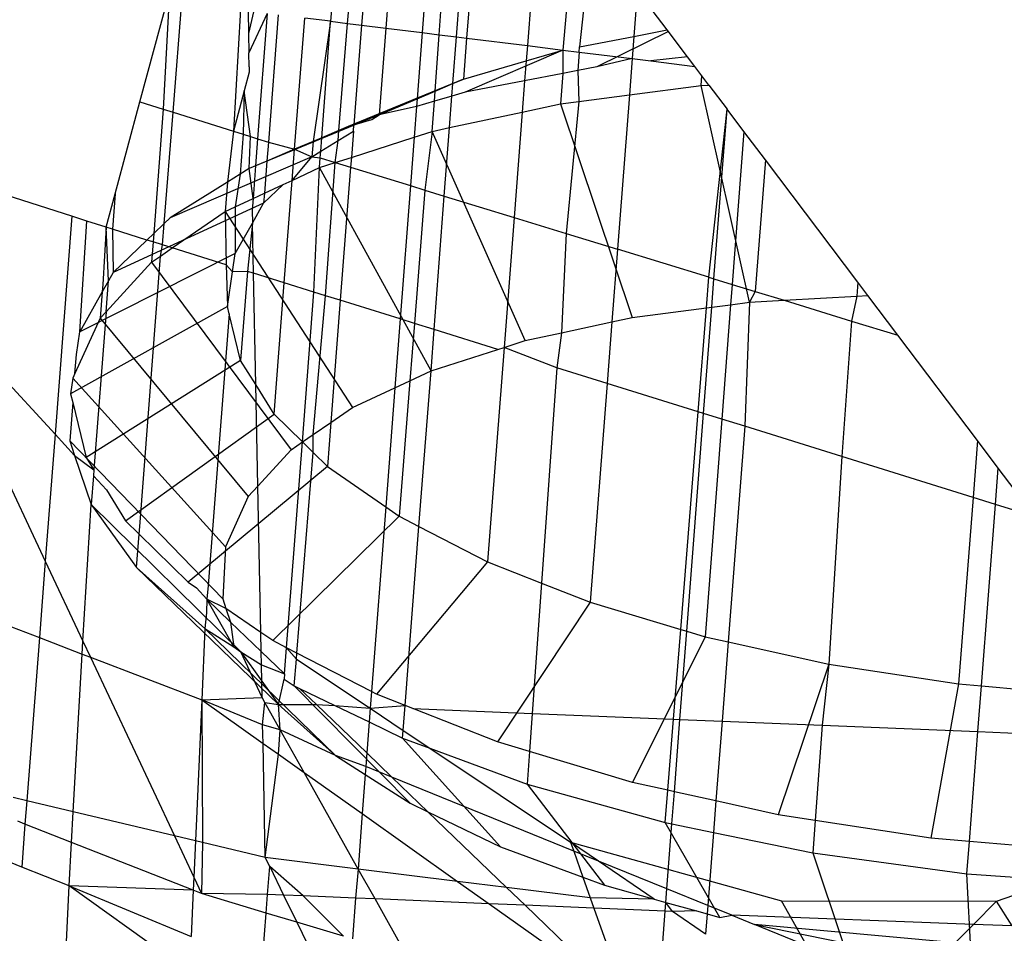
# Model space of a CAD drawing. Units: millimetres. Extents: x 29655 to 30493, y -91333 to -88108.
# Drawn here: x 30282 to 30283, y -91065 to -91064 of the extents above; entities that cross this region are included whole.
import ezdxf

# ---------------------------------------------------------------- set-up
doc = ezdxf.new("R2010")
doc.units = ezdxf.units.MM
doc.header["$LTSCALE"] = 2
doc.layers.add('Strefa Bezpieczna', color=9, linetype='Continuous')
doc.styles.get("Standard").update_dxf_attribs({"font": 'arial.ttf'})
doc.dimstyles.get("Standard").update_dxf_attribs({"dimtxt": 10, "dimasz": 8, "dimexe": 0.18, "dimexo": 0.0625, "dimgap": 10, "dimtad": 0, "dimdec": 0, "dimrnd": 0.5, "dimzin": 0, "dimdsep": 46, "dimtxsty": 'Standard', "dimcen": 0.09, "dimse1": 1, "dimse2": 1, "dimadec": 0, "dimazin": 0, "dimtfac": 1, "dimtdec": 4, "dimtofl": 0, "dimtmove": 0, "dimatfit": 3, "dimfxl": 1, "dimtolj": 1, "dimtzin": 0, "dimarcsym": 0})

# ---------------------------------------------------------------- blocks, each defined once
blk = doc.blocks.new('*D1808')
at = {"layer": 'Defpoints', "color": 0}
for p in [(30358.28395, -88224.1479), (29661.3507, -91332.8092), (30358.28395, -91332.8092)]:
    blk.add_point(p, dxfattribs=at)
at = {"layer": 'Strefa Bezpieczna', "color": 0, "lineweight": -2, "ltscale": 2}
for p, q in [((29661.3507, -88232.1479), (29661.3507, -89753.55855)), ((29661.3507, -91324.8092), (29661.3507, -89803.39855))]:
    blk.add_line(p, q, dxfattribs=at)
at = {"layer": 'Strefa Bezpieczna', "color": 0}
for points in [[(29662.68403, -88232.1479), (29660.01737, -88232.1479), (29661.3507, -88224.1479)], [(29660.01737, -91324.8092), (29662.68403, -91324.8092), (29661.3507, -91332.8092)]]:
    blk.add_solid(points, dxfattribs=at)
at = {"layer": 'Strefa Bezpieczna', "color": 0, "ltscale": 2, "insert": (29661.3507, -89778.47855), "char_height": 10, "attachment_point": 5, "rotation": 90}
blk.add_mtext('\\A1;3109', dxfattribs=at)

msp = doc.modelspace()

# ---------------------------------------------------------------- linework, layer by layer
for p, q in [((30282.66738, -91064.38061), (30282.66098, -91064.46354)), ((30282.68593, -91064.37854), (30282.67921, -91064.46579)), ((30282.68768, -91064.46684), (30282.69411, -91064.37763)), ((30282.69636, -91064.46791), (30282.70338, -91064.3766)), ((30282.70852, -91064.37603), (30282.70139, -91064.46853)), ((30282.63903, -91064.38417), (30282.63331, -91064.46011)), ((30282.64183, -91064.46117), (30282.64814, -91064.38274)), ((30282.65499, -91064.38198), (30282.64881, -91064.46203)), ((30282.73884, -91064.38103), (30282.73181, -91064.47229)), ((30282.75593, -91064.40365), (30282.74951, -91064.47452)), ((30282.76413, -91064.41451), (30282.7579, -91064.47291)), ((30282.78694, -91064.4447), (30282.78517, -91064.46765)), ((30282.80185, -91064.46444), (30282.78694, -91064.4447)), ((30282.53789, -91064.50039), (30282.55264, -91064.44564)), ((30282.55264, -91064.44564), (30282.54958, -91064.50408)), ((30282.55446, -91064.50562), (30282.55913, -91064.44718)), ((30282.58829, -91064.45412), (30282.5847, -91064.51516)), ((30282.59201, -91064.45501), (30282.59224, -91064.46614)), ((30282.59475, -91064.45535), (30282.59224, -91064.46614)), ((30282.60164, -91064.4562), (30282.59244, -91064.47584)), ((30282.60164, -91064.4562), (30282.59681, -91064.51888)), ((30282.60708, -91064.45687), (30282.60217, -91064.52052)), ((30282.61531, -91064.52417), (30282.62037, -91064.45852)), ((30282.63331, -91064.46011), (30282.62037, -91064.45852)), ((30282.63331, -91064.46011), (30282.62461, -91064.52021)), ((30282.62891, -91064.51838), (30282.63331, -91064.46011)), ((30282.63331, -91064.46011), (30282.64183, -91064.46117)), ((30282.63752, -91064.51473), (30282.64183, -91064.46117)), ((30282.64183, -91064.46117), (30282.64881, -91064.46203)), ((30282.64881, -91064.46203), (30282.64497, -91064.51193)), ((30282.64881, -91064.46203), (30282.66098, -91064.46354)), ((30282.66098, -91064.46354), (30282.65763, -91064.507)), ((30282.66098, -91064.46354), (30282.67921, -91064.46579)), ((30282.78517, -91064.46765), (30282.80185, -91064.46444)), ((30282.81202, -91064.47789), (30282.80185, -91064.46444)), ((30282.59224, -91064.46614), (30282.59244, -91064.47584)), ((30282.67921, -91064.46579), (30282.67665, -91064.49891)), ((30282.67921, -91064.46579), (30282.68768, -91064.46684)), ((30282.68564, -91064.49509), (30282.68768, -91064.46684)), ((30282.68768, -91064.46684), (30282.69636, -91064.46791)), ((30282.69457, -91064.49129), (30282.69636, -91064.46791)), ((30282.69636, -91064.46791), (30282.70139, -91064.46853)), ((30282.70139, -91064.46853), (30282.69981, -91064.48907)), ((30282.70139, -91064.46853), (30282.73181, -91064.47229)), ((30282.7579, -91064.47291), (30282.78517, -91064.46765)), ((30282.80246, -91064.46524), (30282.76652, -91064.48295)), ((30282.78517, -91064.46765), (30282.78431, -91064.47879)), ((30282.73181, -91064.47229), (30282.73122, -91064.47988)), ((30282.73181, -91064.47229), (30282.74951, -91064.47452)), ((30282.75772, -91064.4755), (30282.7579, -91064.47291)), ((30282.59258, -91064.48285), (30282.59244, -91064.47584)), ((30282.74951, -91064.47452), (30282.70063, -91064.49565)), ((30282.73122, -91064.47988), (30282.74951, -91064.47452)), ((30282.74951, -91064.47452), (30282.74957, -91064.48622)), ((30282.74951, -91064.47452), (30282.75772, -91064.4755)), ((30282.75772, -91064.4755), (30282.75706, -91064.48477)), ((30282.75772, -91064.4755), (30282.78431, -91064.47879)), ((30282.78431, -91064.47879), (30282.76652, -91064.48295)), ((30282.78431, -91064.47879), (30282.78292, -91064.49689)), ((30282.78431, -91064.47879), (30282.79363, -91064.47994)), ((30282.81202, -91064.47789), (30282.79363, -91064.47994)), ((30282.81561, -91064.48266), (30282.81202, -91064.47789)), ((30282.59258, -91064.48285), (30282.59249, -91064.4855)), ((30282.69981, -91064.48907), (30282.73122, -91064.47988)), ((30282.73122, -91064.47988), (30282.73045, -91064.4899)), ((30282.76652, -91064.48295), (30282.75706, -91064.48477)), ((30282.79363, -91064.47994), (30282.81561, -91064.48266)), ((30282.81916, -91064.48735), (30282.81561, -91064.48266)), ((30282.59249, -91064.4855), (30282.59003, -91064.49487)), ((30282.69981, -91064.48907), (30282.64215, -91064.51276)), ((30282.69457, -91064.49129), (30282.69981, -91064.48907)), ((30282.74957, -91064.48622), (30282.73045, -91064.4899)), ((30282.74957, -91064.48622), (30282.7484, -91064.50138)), ((30282.75706, -91064.48477), (30282.74957, -91064.48622)), ((30282.75706, -91064.48477), (30282.75765, -91064.50018)), ((30282.81881, -91064.49222), (30282.81916, -91064.48735)), ((30282.82267, -91064.492), (30282.81916, -91064.48735)), ((30282.68564, -91064.49509), (30282.69457, -91064.49129)), ((30282.69408, -91064.49756), (30282.69457, -91064.49129)), ((30282.73045, -91064.4899), (30282.70063, -91064.49565)), ((30282.73045, -91064.4899), (30282.72925, -91064.50551)), ((30282.78292, -91064.49689), (30282.81881, -91064.49222)), ((30282.81881, -91064.49222), (30282.82267, -91064.492)), ((30282.84309, -91064.60073), (30282.81881, -91064.49222)), ((30282.82267, -91064.492), (30282.83176, -91064.50402)), ((30282.59003, -91064.49487), (30282.5847, -91064.51516)), ((30282.59003, -91064.49487), (30282.5896, -91064.51666)), ((30282.5933, -91064.5178), (30282.59003, -91064.49487)), ((30282.65763, -91064.507), (30282.67665, -91064.49891)), ((30282.67665, -91064.49891), (30282.67636, -91064.50275)), ((30282.67665, -91064.49891), (30282.68564, -91064.49509)), ((30282.68528, -91064.50014), (30282.68564, -91064.49509)), ((30282.69408, -91064.49756), (30282.68528, -91064.50014)), ((30282.69287, -91064.51334), (30282.69408, -91064.49756)), ((30282.70063, -91064.49565), (30282.69408, -91064.49756)), ((30282.75765, -91064.50018), (30282.78292, -91064.49689)), ((30282.78292, -91064.49689), (30282.77696, -91064.57416)), ((30282.52548, -91064.54641), (30282.53789, -91064.50039)), ((30282.53789, -91064.50039), (30282.54958, -91064.50408)), ((30282.67636, -91064.50275), (30282.65763, -91064.507)), ((30282.67636, -91064.50275), (30282.67517, -91064.51811)), ((30282.68528, -91064.50014), (30282.67636, -91064.50275)), ((30282.6842, -91064.5152), (30282.68528, -91064.50014)), ((30282.72925, -91064.50551), (30282.7484, -91064.50138)), ((30282.7484, -91064.50138), (30282.75765, -91064.50018)), ((30282.7484, -91064.50138), (30282.78434, -91064.60838)), ((30282.75765, -91064.50018), (30282.75129, -91064.56628)), ((30282.54958, -91064.50408), (30282.54478, -91064.56633)), ((30282.54958, -91064.50408), (30282.55446, -91064.50562)), ((30282.55, -91064.5613), (30282.55446, -91064.50562)), ((30282.55446, -91064.50562), (30282.5847, -91064.51516)), ((30282.65763, -91064.507), (30282.59253, -91064.53385)), ((30282.6539, -91064.50932), (30282.65763, -91064.507)), ((30282.69287, -91064.51334), (30282.72925, -91064.50551)), ((30282.72925, -91064.50551), (30282.72518, -91064.55827)), ((30282.82266, -91064.58818), (30282.83176, -91064.50402)), ((30282.82521, -91064.58897), (30282.83176, -91064.50402)), ((30282.84024, -91064.51525), (30282.83176, -91064.50402)), ((30282.64215, -91064.51276), (30282.63752, -91064.51473)), ((30282.64497, -91064.51193), (30282.64215, -91064.51276)), ((30282.64473, -91064.51502), (30282.64497, -91064.51193)), ((30282.64497, -91064.51193), (30282.6539, -91064.50932)), ((30282.6842, -91064.5152), (30282.69287, -91064.51334)), ((30282.69024, -91064.54755), (30282.69287, -91064.51334)), ((30282.5847, -91064.51516), (30282.58168, -91064.54059)), ((30282.5847, -91064.51516), (30282.5896, -91064.51666)), ((30282.5896, -91064.51666), (30282.58805, -91064.53664)), ((30282.5896, -91064.51666), (30282.5933, -91064.5178)), ((30282.59253, -91064.53385), (30282.5933, -91064.5178)), ((30282.5933, -91064.5178), (30282.59681, -91064.51888)), ((30282.62891, -91064.51838), (30282.62461, -91064.52021)), ((30282.6284, -91064.52516), (30282.62891, -91064.51838)), ((30282.63752, -91064.51473), (30282.62891, -91064.51838)), ((30282.63711, -91064.51975), (30282.63752, -91064.51473)), ((30282.63711, -91064.51975), (30282.64473, -91064.51502)), ((30282.64473, -91064.51502), (30282.64371, -91064.52822)), ((30282.64371, -91064.52822), (30282.67517, -91064.51811)), ((30282.67517, -91064.51811), (30282.6733, -91064.54235)), ((30282.67517, -91064.51811), (30282.6842, -91064.5152)), ((30282.6842, -91064.5152), (30282.68057, -91064.54458)), ((30282.73077, -91064.61991), (30282.6842, -91064.5152)), ((30282.84024, -91064.51525), (30282.83434, -91064.59177)), ((30282.85095, -91064.52942), (30282.84024, -91064.51525)), ((30282.59681, -91064.51888), (30282.59576, -91064.53248)), ((30282.59681, -91064.51888), (30282.60217, -91064.52052)), ((30282.60217, -91064.52052), (30282.60144, -91064.53007)), ((30282.60217, -91064.52052), (30282.61531, -91064.52417)), ((30282.62461, -91064.52021), (30282.61531, -91064.52417)), ((30282.62461, -91064.52021), (30282.62402, -91064.52788)), ((30282.6284, -91064.52516), (30282.63711, -91064.51975)), ((30282.63568, -91064.5308), (30282.63711, -91064.51975)), ((30282.62402, -91064.52788), (30282.55299, -91064.55842)), ((30282.61531, -91064.52417), (30282.60144, -91064.53007)), ((30282.61411, -91064.53971), (30282.61531, -91064.52417)), ((30282.61411, -91064.53971), (30282.62402, -91064.52788)), ((30282.61531, -91064.52417), (30282.62402, -91064.52788)), ((30282.62402, -91064.52788), (30282.6284, -91064.52516)), ((30282.62402, -91064.52788), (30282.62815, -91064.52849)), ((30282.62778, -91064.53334), (30282.62815, -91064.52849)), ((30282.62815, -91064.52849), (30282.6284, -91064.52516)), ((30282.62815, -91064.52849), (30282.63568, -91064.5308)), ((30282.63568, -91064.5308), (30282.64371, -91064.52822)), ((30282.64371, -91064.52822), (30282.64333, -91064.53315)), ((30282.59576, -91064.53248), (30282.59253, -91064.53385)), ((30282.59576, -91064.53248), (30282.5945, -91064.54885)), ((30282.60144, -91064.53007), (30282.59576, -91064.53248)), ((30282.60144, -91064.53007), (30282.60019, -91064.5462)), ((30282.61411, -91064.53971), (30282.62778, -91064.53334)), ((30282.62501, -91064.59563), (30282.62778, -91064.53334)), ((30282.62778, -91064.53334), (30282.63568, -91064.5308)), ((30282.6837, -91064.63505), (30282.62778, -91064.53334)), ((30282.63086, -91064.59745), (30282.63568, -91064.5308)), ((30282.63568, -91064.5308), (30282.64333, -91064.53315)), ((30282.64333, -91064.53315), (30282.6382, -91064.59974)), ((30282.64333, -91064.53315), (30282.6733, -91064.54235)), ((30282.85095, -91064.52942), (30282.84587, -91064.59531)), ((30282.89726, -91064.59073), (30282.85095, -91064.52942)), ((30282.50381, -91064.5577), (30282.43927, -91064.53697)), ((30282.58805, -91064.53664), (30282.58168, -91064.54059)), ((30282.58805, -91064.53664), (30282.58554, -91064.55303)), ((30282.59253, -91064.53385), (30282.58805, -91064.53664)), ((30282.5945, -91064.54885), (30282.59253, -91064.53385)), ((30282.58168, -91064.54059), (30282.55299, -91064.55842)), ((30282.58168, -91064.54059), (30282.58056, -91064.55535)), ((30282.59981, -91064.5512), (30282.60951, -91064.54186)), ((30282.60019, -91064.5462), (30282.60951, -91064.54186)), ((30282.60951, -91064.54186), (30282.61411, -91064.53971)), ((30282.61016, -91064.591), (30282.61411, -91064.53971)), ((30282.6733, -91064.54235), (30282.66816, -91064.60907)), ((30282.6733, -91064.54235), (30282.68057, -91064.54458)), ((30282.52095, -91064.56321), (30282.52548, -91064.54641)), ((30282.52548, -91064.54641), (30282.52411, -91064.56419)), ((30282.5945, -91064.54885), (30282.60019, -91064.5462)), ((30282.60019, -91064.5462), (30282.59981, -91064.5512)), ((30282.68057, -91064.54458), (30282.6753, -91064.61129)), ((30282.68057, -91064.54458), (30282.69024, -91064.54755)), ((30282.68511, -91064.61435), (30282.69024, -91064.54755)), ((30282.69024, -91064.54755), (30282.72518, -91064.55827)), ((30282.59981, -91064.5512), (30282.5245, -91064.58586)), ((30282.58056, -91064.55535), (30282.58554, -91064.55303)), ((30282.58554, -91064.55303), (30282.5945, -91064.54885)), ((30282.58554, -91064.55303), (30282.58559, -91064.57638)), ((30282.5945, -91064.54885), (30282.59405, -91064.55471)), ((30282.59418, -91064.56116), (30282.59981, -91064.5512)), ((30282.50381, -91064.5577), (30282.49541, -91064.66672)), ((30282.51127, -91064.5601), (30282.50381, -91064.5577)), ((30282.55409, -91064.57353), (30282.58056, -91064.55535)), ((30282.58056, -91064.55535), (30282.58099, -91064.58191)), ((30282.58056, -91064.55535), (30282.64429, -91064.65341)), ((30282.59405, -91064.55471), (30282.59418, -91064.56116)), ((30282.50777, -91064.61548), (30282.51127, -91064.5601)), ((30282.52095, -91064.56321), (30282.51127, -91064.5601)), ((30282.55, -91064.5613), (30282.54478, -91064.56633)), ((30282.54914, -91064.57199), (30282.55, -91064.5613)), ((30282.55299, -91064.55842), (30282.55, -91064.5613)), ((30282.58559, -91064.57638), (30282.59418, -91064.56116)), ((30282.59418, -91064.56116), (30282.59169, -91064.58525)), ((30282.59469, -91064.58618), (30282.59418, -91064.56116)), ((30282.72518, -91064.55827), (30282.72016, -91064.62332)), ((30282.72518, -91064.55827), (30282.75129, -91064.56628)), ((30282.52095, -91064.56321), (30282.51935, -91064.59175)), ((30282.52212, -91064.59008), (30282.52095, -91064.56321)), ((30282.52411, -91064.56419), (30282.52095, -91064.56321)), ((30282.52411, -91064.56419), (30282.5245, -91064.58586)), ((30282.5414, -91064.56958), (30282.52411, -91064.56419)), ((30282.54478, -91064.56633), (30282.5414, -91064.56958)), ((30282.54478, -91064.56633), (30282.54445, -91064.57053)), ((30282.75129, -91064.56628), (30282.74889, -91064.61601)), ((30282.75129, -91064.56628), (30282.77696, -91064.57416)), ((30282.5414, -91064.56958), (30282.5245, -91064.58586)), ((30282.54445, -91064.57053), (30282.5414, -91064.56958)), ((30282.54445, -91064.57053), (30282.54367, -91064.58069)), ((30282.54914, -91064.57199), (30282.54445, -91064.57053)), ((30282.54811, -91064.57764), (30282.54914, -91064.57199)), ((30282.55409, -91064.57353), (30282.54914, -91064.57199)), ((30282.58559, -91064.57638), (30282.50777, -91064.61548)), ((30282.53787, -91064.71288), (30282.54811, -91064.57764)), ((30282.54367, -91064.58069), (30282.54811, -91064.57764)), ((30282.54811, -91064.57764), (30282.55409, -91064.57353)), ((30282.58099, -91064.58191), (30282.55409, -91064.57353)), ((30282.58426, -91064.58542), (30282.58559, -91064.57638)), ((30282.77696, -91064.57416), (30282.77415, -91064.61057)), ((30282.82266, -91064.58818), (30282.77696, -91064.57416)), ((30282.54367, -91064.58069), (30282.52092, -91064.60557)), ((30282.54367, -91064.58069), (30282.61351, -91064.67455)), ((30282.58099, -91064.58191), (30282.5817, -91064.6028)), ((30282.58426, -91064.58542), (30282.58099, -91064.58191)), ((30282.5245, -91064.58586), (30282.52212, -91064.59008)), ((30282.5817, -91064.6028), (30282.58426, -91064.58542)), ((30282.59169, -91064.58525), (30282.58426, -91064.58542)), ((30282.59169, -91064.58525), (30282.58826, -91064.62982)), ((30282.59469, -91064.58618), (30282.59169, -91064.58525)), ((30282.59583, -91064.64194), (30282.59469, -91064.58618)), ((30282.61016, -91064.591), (30282.59469, -91064.58618)), ((30282.52212, -91064.59008), (30282.51906, -91064.59549)), ((30282.51935, -91064.59175), (30282.51906, -91064.59549)), ((30282.52092, -91064.60557), (30282.52212, -91064.59008)), ((30282.60509, -91064.65676), (30282.61016, -91064.591)), ((30282.62501, -91064.59563), (30282.61016, -91064.591)), ((30282.82143, -91064.60355), (30282.82266, -91064.58818)), ((30282.82266, -91064.58818), (30282.82521, -91064.58897)), ((30282.82411, -91064.6032), (30282.82521, -91064.58897)), ((30282.82521, -91064.58897), (30282.83434, -91064.59177)), ((30282.83434, -91064.59177), (30282.83355, -91064.60198)), ((30282.83434, -91064.59177), (30282.84587, -91064.59531)), ((30282.89726, -91064.59073), (30282.89673, -91064.59767)), ((30282.90226, -91064.59735), (30282.89726, -91064.59073)), ((30282.51906, -91064.59549), (30282.50777, -91064.61548)), ((30282.51906, -91064.59549), (30282.51804, -91064.60873)), ((30282.61922, -91064.67063), (30282.62501, -91064.59563)), ((30282.62468, -91064.66688), (30282.63086, -91064.59745)), ((30282.63086, -91064.59745), (30282.62501, -91064.59563)), ((30282.6382, -91064.59974), (30282.63086, -91064.59745)), ((30282.84587, -91064.59531), (30282.84309, -91064.60073)), ((30282.84587, -91064.59531), (30282.86034, -91064.59975)), ((30282.89673, -91064.59767), (30282.90226, -91064.59735)), ((30282.91727, -91064.61722), (30282.90226, -91064.59735)), ((30282.43438, -91064.60038), (30282.49541, -91064.66672)), ((30282.6382, -91064.59974), (30282.63349, -91064.66083)), ((30282.66816, -91064.60907), (30282.6382, -91064.59974)), ((30282.82411, -91064.6032), (30282.83355, -91064.60198)), ((30282.83355, -91064.60198), (30282.82914, -91064.65922)), ((30282.83355, -91064.60198), (30282.84309, -91064.60073)), ((30282.84309, -91064.60073), (30282.84066, -91064.66281)), ((30282.84309, -91064.60073), (30282.86034, -91064.59975)), ((30282.86034, -91064.59975), (30282.89673, -91064.59767)), ((30282.86034, -91064.59975), (30282.89415, -91064.61012)), ((30282.89673, -91064.59767), (30282.89415, -91064.61012)), ((30282.5817, -91064.6028), (30282.5032, -91064.64656)), ((30282.52092, -91064.60557), (30282.51483, -91064.68461)), ((30282.52092, -91064.60557), (30282.51804, -91064.60873)), ((30282.58261, -91064.60656), (30282.57206, -91064.74245)), ((30282.58261, -91064.60656), (30282.5817, -91064.6028)), ((30282.58826, -91064.62982), (30282.58261, -91064.60656)), ((30282.78434, -91064.60838), (30282.82143, -91064.60355)), ((30282.81727, -91064.65553), (30282.82143, -91064.60355)), ((30282.82001, -91064.65638), (30282.82411, -91064.6032)), ((30282.82143, -91064.60355), (30282.82411, -91064.6032)), ((30282.43369, -91064.60934), (30282.49051, -91064.73025)), ((30282.51804, -91064.60873), (30282.50536, -91064.63643)), ((30282.51804, -91064.60873), (30282.59212, -91064.69795)), ((30282.66816, -91064.60907), (30282.6655, -91064.64353)), ((30282.6753, -91064.61129), (30282.66816, -91064.60907)), ((30282.6753, -91064.61129), (30282.67303, -91064.64002)), ((30282.68511, -91064.61435), (30282.6753, -91064.61129)), ((30282.74889, -91064.61601), (30282.77415, -91064.61057)), ((30282.77415, -91064.61057), (30282.77178, -91064.64135)), ((30282.77415, -91064.61057), (30282.78434, -91064.60838)), ((30282.89415, -91064.61012), (30282.88921, -91064.67794)), ((30282.89415, -91064.61012), (30282.91727, -91064.61722)), ((30282.50611, -91064.6268), (30282.50777, -91064.61548)), ((30282.6837, -91064.63505), (30282.68511, -91064.61435)), ((30282.71708, -91064.62431), (30282.68511, -91064.61435)), ((30282.73077, -91064.61991), (30282.74889, -91064.61601)), ((30282.74889, -91064.61601), (30282.74654, -91064.63349)), ((30282.95709, -91064.66992), (30282.91727, -91064.61722)), ((30282.72016, -91064.62332), (30282.73077, -91064.61991)), ((30282.50536, -91064.63643), (30282.50611, -91064.6268)), ((30282.6837, -91064.63505), (30282.71708, -91064.62431)), ((30282.72016, -91064.62332), (30282.71189, -91064.7306)), ((30282.71708, -91064.62431), (30282.72016, -91064.62332)), ((30282.74654, -91064.63349), (30282.72016, -91064.62332)), ((30282.58826, -91064.62982), (30282.51092, -91064.67834)), ((30282.59583, -91064.64194), (30282.58826, -91064.62982)), ((30282.50536, -91064.63643), (30282.50429, -91064.63878)), ((30282.67303, -91064.64002), (30282.6837, -91064.63505)), ((30282.67754, -91064.71287), (30282.6837, -91064.63505)), ((30282.74654, -91064.63349), (30282.73891, -91064.74125)), ((30282.77178, -91064.64135), (30282.74654, -91064.63349)), ((30282.50429, -91064.63878), (30282.5032, -91064.64656)), ((30282.58065, -91064.72303), (30282.50429, -91064.63878)), ((30282.60509, -91064.65676), (30282.59583, -91064.64194)), ((30282.59687, -91064.69276), (30282.59583, -91064.64194)), ((30282.6655, -91064.64353), (30282.67303, -91064.64002)), ((30282.67303, -91064.64002), (30282.66768, -91064.70778)), ((30282.77178, -91064.64135), (30282.76334, -91064.75087)), ((30282.81727, -91064.65553), (30282.77178, -91064.64135)), ((30282.5032, -91064.64656), (30282.50425, -91064.65086)), ((30282.64429, -91064.65341), (30282.6655, -91064.64353)), ((30282.6655, -91064.64353), (30282.66091, -91064.7031)), ((30282.50425, -91064.65086), (30282.50276, -91064.67011)), ((30282.50425, -91064.65086), (30282.51092, -91064.67834)), ((30282.53072, -91064.71004), (30282.60509, -91064.65676)), ((30282.60509, -91064.65676), (30282.61922, -91064.67063)), ((30282.63349, -91064.66083), (30282.64429, -91064.65341)), ((30282.80856, -91064.76443), (30282.81727, -91064.65553)), ((30282.81161, -91064.76535), (30282.82001, -91064.65638)), ((30282.82001, -91064.65638), (30282.81727, -91064.65553)), ((30282.82914, -91064.65922), (30282.82001, -91064.65638)), ((30282.62468, -91064.66688), (30282.63349, -91064.66083)), ((30282.63349, -91064.66083), (30282.63178, -91064.68296)), ((30282.82914, -91064.65922), (30282.82075, -91064.76809)), ((30282.84066, -91064.66281), (30282.82914, -91064.65922)), ((30282.84066, -91064.66281), (30282.83235, -91064.77066)), ((30282.88921, -91064.67794), (30282.84066, -91064.66281)), ((30282.49541, -91064.66672), (30282.49051, -91064.73025)), ((30282.49541, -91064.66672), (30282.50521, -91064.67738)), ((30282.50276, -91064.67011), (30282.50521, -91064.67738)), ((30282.57938, -91064.74917), (30282.50276, -91064.67011)), ((30282.61128, -91064.77364), (30282.61922, -91064.67063)), ((30282.61351, -91064.67455), (30282.61922, -91064.67063)), ((30282.61922, -91064.67063), (30282.62468, -91064.66688)), ((30282.61922, -91064.67063), (30282.62454, -91064.67585)), ((30282.62454, -91064.67585), (30282.62468, -91064.66688)), ((30282.95709, -91064.66992), (30282.95489, -91064.6984)), ((30282.96753, -91064.68375), (30282.95709, -91064.66992)), ((30282.61351, -91064.67455), (30282.59687, -91064.69276)), ((30282.61646, -91064.77631), (30282.62454, -91064.67585)), ((30282.62454, -91064.67585), (30282.63178, -91064.68296)), ((30282.50521, -91064.67738), (30282.51349, -91064.70194)), ((30282.50521, -91064.67738), (30282.51483, -91064.68461)), ((30282.51092, -91064.67834), (30282.51483, -91064.68461)), ((30282.88921, -91064.67794), (30282.88271, -91064.78182)), ((30282.95489, -91064.6984), (30282.88921, -91064.67794)), ((30282.51483, -91064.68461), (30282.5146, -91064.68759)), ((30282.63178, -91064.68296), (30282.56212, -91064.74086)), ((30282.63178, -91064.68296), (30282.66091, -91064.7031)), ((30282.96613, -91064.7019), (30282.96753, -91064.68375)), ((30282.9859, -91064.70806), (30282.96753, -91064.68375)), ((30282.5146, -91064.68759), (30282.51349, -91064.70194)), ((30282.5146, -91064.68759), (30282.52112, -91064.69467)), ((30282.52112, -91064.69467), (30282.53072, -91064.71004)), ((30282.59687, -91064.69276), (30282.59212, -91064.69795)), ((30282.59836, -91064.76592), (30282.59687, -91064.69276)), ((30282.59212, -91064.69795), (30282.58065, -91064.72303)), ((30282.95489, -91064.6984), (30282.94769, -91064.79174)), ((30282.96613, -91064.7019), (30282.95489, -91064.6984)), ((30282.50932, -91064.77029), (30282.51349, -91064.70194)), ((30282.51349, -91064.70194), (30282.53622, -91064.7335)), ((30282.51349, -91064.70194), (30282.58833, -91064.77573)), ((30282.66091, -91064.7031), (30282.65378, -91064.79558)), ((30282.66091, -91064.7031), (30282.66768, -91064.70778)), ((30282.95909, -91064.79275), (30282.96613, -91064.7019)), ((30282.9859, -91064.70806), (30282.96613, -91064.7019)), ((30282.53756, -91064.71675), (30282.53072, -91064.71004)), ((30282.66768, -91064.70778), (30282.60435, -91064.77006)), ((30282.66768, -91064.70778), (30282.67754, -91064.71287)), ((30282.53756, -91064.71675), (30282.53787, -91064.71288)), ((30282.67064, -91064.80254), (30282.67754, -91064.71287)), ((30282.67754, -91064.71287), (30282.71189, -91064.7306)), ((30282.53622, -91064.7335), (30282.53756, -91064.71675)), ((30282.56212, -91064.74086), (30282.53756, -91064.71675)), ((30282.58065, -91064.72303), (30282.57938, -91064.74917)), ((30282.49051, -91064.73025), (30282.48756, -91064.76853)), ((30282.49051, -91064.73025), (30282.50932, -91064.77029)), ((30282.71189, -91064.7306), (30282.65636, -91064.79692)), ((30282.71189, -91064.7306), (30282.73891, -91064.74125)), ((30282.53622, -91064.7335), (30282.57038, -91064.76399)), ((30282.60729, -91064.80205), (30282.53622, -91064.7335)), ((30282.56212, -91064.74086), (30282.5662, -91064.74368)), ((30282.5662, -91064.74368), (30282.57142, -91064.74936)), ((30282.57206, -91064.74245), (30282.57142, -91064.74936)), ((30282.73891, -91064.74125), (30282.7343, -91064.80649)), ((30282.73891, -91064.74125), (30282.76334, -91064.75087)), ((30282.57142, -91064.74936), (30282.57129, -91064.75618)), ((30282.58097, -91064.7539), (30282.57142, -91064.74936)), ((30282.58482, -91064.77324), (30282.57142, -91064.74936)), ((30282.57142, -91064.74936), (30282.58329, -91064.76077)), ((30282.57938, -91064.74917), (30282.58097, -91064.7539)), ((30282.58097, -91064.7539), (30282.58329, -91064.76077)), ((30282.59836, -91064.76592), (30282.58097, -91064.7539)), ((30282.76334, -91064.75087), (30282.71689, -91064.82076)), ((30282.76334, -91064.75087), (30282.80856, -91064.76443)), ((30282.45666, -91064.75667), (30282.48756, -91064.76853)), ((30282.57129, -91064.75618), (30282.57038, -91064.76399)), ((30282.57038, -91064.76399), (30282.56887, -91064.79975)), ((30282.57038, -91064.76399), (30282.58482, -91064.77324)), ((30282.57038, -91064.76399), (30282.6358, -91064.8275)), ((30282.58329, -91064.76077), (30282.58482, -91064.77324)), ((30282.58329, -91064.76077), (30282.59856, -91064.77545)), ((30282.80497, -91064.80937), (30282.80856, -91064.76443)), ((30282.80856, -91064.76443), (30282.81161, -91064.76535)), ((30282.48756, -91064.76853), (30282.48126, -91064.85021)), ((30282.48756, -91064.76853), (30282.50896, -91064.77675)), ((30282.60435, -91064.77006), (30282.59836, -91064.76592)), ((30282.59856, -91064.77545), (30282.59836, -91064.76592)), ((30282.61128, -91064.77364), (30282.60435, -91064.77006)), ((30282.82075, -91064.76809), (30282.78443, -91064.84101)), ((30282.8082, -91064.8095), (30282.81161, -91064.76535)), ((30282.81161, -91064.76535), (30282.82075, -91064.76809)), ((30282.82075, -91064.76809), (30282.83235, -91064.77066)), ((30282.50896, -91064.77675), (30282.50932, -91064.77029)), ((30282.50932, -91064.77029), (30282.51311, -91064.77834)), ((30282.58482, -91064.77324), (30282.58833, -91064.77573)), ((30282.61027, -91064.78672), (30282.61128, -91064.77364)), ((30282.61646, -91064.77631), (30282.61128, -91064.77364)), ((30282.61128, -91064.77364), (30282.61622, -91064.77926)), ((30282.83235, -91064.77066), (30282.82928, -91064.81036)), ((30282.83235, -91064.77066), (30282.88271, -91064.78182)), ((30282.50452, -91064.85575), (30282.50896, -91064.77675)), ((30282.50896, -91064.77675), (30282.51311, -91064.77834)), ((30282.51311, -91064.77834), (30282.56887, -91064.79975)), ((30282.51311, -91064.77834), (30282.55515, -91064.8678)), ((30282.58833, -91064.77573), (30282.59886, -91064.79035)), ((30282.58833, -91064.77573), (30282.59869, -91064.78213)), ((30282.59903, -91064.79855), (30282.58833, -91064.77573)), ((30282.59869, -91064.78213), (30282.59856, -91064.77545)), ((30282.59856, -91064.77545), (30282.61027, -91064.78672)), ((30282.61514, -91064.79267), (30282.61622, -91064.77926)), ((30282.61622, -91064.77926), (30282.61646, -91064.77631)), ((30282.61622, -91064.77926), (30282.65314, -91064.8039)), ((30282.65378, -91064.79558), (30282.61646, -91064.77631)), ((30282.59886, -91064.79035), (30282.59869, -91064.78213)), ((30282.59869, -91064.78213), (30282.61027, -91064.78672)), ((30282.88271, -91064.78182), (30282.85733, -91064.85717)), ((30282.88271, -91064.78182), (30282.87942, -91064.8124)), ((30282.88271, -91064.78182), (30282.94769, -91064.79174)), ((30282.60729, -91064.80205), (30282.61007, -91064.78942)), ((30282.61027, -91064.78672), (30282.61007, -91064.78942)), ((30282.61007, -91064.78942), (30282.61514, -91064.79267)), ((30282.59886, -91064.79035), (30282.60729, -91064.80205)), ((30282.59903, -91064.79855), (30282.59886, -91064.79035)), ((30282.61514, -91064.79267), (30282.61779, -91064.79395)), ((30282.67315, -91064.85143), (30282.61514, -91064.79267)), ((30282.61779, -91064.79395), (30282.63544, -91064.80246)), ((30282.61779, -91064.79395), (30282.62625, -91064.80209)), ((30282.94769, -91064.79174), (30282.93378, -91064.86884)), ((30282.94769, -91064.79174), (30282.95909, -91064.79275)), ((30282.95733, -91064.81558), (30282.95909, -91064.79275)), ((30282.95909, -91064.79275), (30282.98105, -91064.79468)), ((30282.56887, -91064.79975), (30282.59903, -91064.79855)), ((30282.60042, -91064.80103), (30282.59903, -91064.79855)), ((30282.65378, -91064.79558), (30282.65314, -91064.8039)), ((30282.65636, -91064.79692), (30282.65378, -91064.79558)), ((30282.67064, -91064.80254), (30282.65636, -91064.79692)), ((30282.56887, -91064.79975), (30282.56565, -91064.8703)), ((30282.56887, -91064.79975), (30282.56918, -91064.87114)), ((30282.56887, -91064.79975), (30282.5995, -91064.82146)), ((30282.5993, -91064.81211), (30282.56887, -91064.79975)), ((30282.5993, -91064.81211), (30282.60042, -91064.80103)), ((30282.60811, -91064.81474), (30282.60042, -91064.80103)), ((30282.60042, -91064.80103), (30282.60729, -91064.80205)), ((30282.60729, -91064.80205), (30282.6358, -91064.8275)), ((30282.60811, -91064.81474), (30282.60729, -91064.80205)), ((30282.60729, -91064.80205), (30282.62625, -91064.80209)), ((30282.62625, -91064.80209), (30282.65141, -91064.82628)), ((30282.62625, -91064.80209), (30282.63544, -91064.80246)), ((30282.63544, -91064.80246), (30282.65261, -91064.81074)), ((30282.63544, -91064.80246), (30282.65314, -91064.8039)), ((30282.65314, -91064.8039), (30282.65261, -91064.81074)), ((30282.65314, -91064.8039), (30282.67064, -91064.80254)), ((30282.65314, -91064.8039), (30282.66969, -91064.81495)), ((30282.66969, -91064.81495), (30282.67064, -91064.80254)), ((30282.67448, -91064.80405), (30282.67064, -91064.80254)), ((30282.71689, -91064.82076), (30282.67448, -91064.80405)), ((30282.67448, -91064.80405), (30282.7343, -91064.80649)), ((30282.7343, -91064.80649), (30282.73295, -91064.82558)), ((30282.7343, -91064.80649), (30282.80497, -91064.80937)), ((30282.80212, -91064.84494), (30282.80497, -91064.80937)), ((30282.80497, -91064.80937), (30282.8082, -91064.8095)), ((30282.80542, -91064.84567), (30282.8082, -91064.8095)), ((30282.8082, -91064.8095), (30282.82928, -91064.81036)), ((30282.5995, -91064.82146), (30282.5993, -91064.81211)), ((30282.60811, -91064.81474), (30282.5993, -91064.81211)), ((30282.65261, -91064.81074), (30282.65141, -91064.82628)), ((30282.65261, -91064.81074), (30282.66939, -91064.81884)), ((30282.82928, -91064.81036), (30282.82621, -91064.85028)), ((30282.82928, -91064.81036), (30282.87942, -91064.8124)), ((30282.87942, -91064.8124), (30282.87595, -91064.86002)), ((30282.87942, -91064.8124), (30282.95733, -91064.81558)), ((30282.60718, -91064.82691), (30282.60811, -91064.81474)), ((30282.62007, -91064.83605), (30282.60811, -91064.81474)), ((30282.6358, -91064.8275), (30282.60811, -91064.81474)), ((30282.66939, -91064.81884), (30282.66969, -91064.81495)), ((30282.66939, -91064.81884), (30282.68307, -91064.82388)), ((30282.71841, -91064.87327), (30282.66939, -91064.81884)), ((30282.66969, -91064.81495), (30282.68307, -91064.82388)), ((30282.95307, -91064.87054), (30282.95733, -91064.81558)), ((30282.95733, -91064.81558), (30282.97983, -91064.81649)), ((30282.60066, -91064.87864), (30282.5995, -91064.82146)), ((30282.5995, -91064.82146), (30282.60718, -91064.82691)), ((30282.68307, -91064.82388), (30282.7318, -91064.84185)), ((30282.68307, -91064.82388), (30282.75341, -91064.87083)), ((30282.73295, -91064.82558), (30282.71689, -91064.82076)), ((30282.60066, -91064.87864), (30282.60718, -91064.82691)), ((30282.60718, -91064.82691), (30282.62007, -91064.83605)), ((30282.6358, -91064.8275), (30282.65059, -91064.83697)), ((30282.65089, -91064.83306), (30282.6358, -91064.8275)), ((30282.65141, -91064.82628), (30282.65089, -91064.83306)), ((30282.65141, -91064.82628), (30282.66402, -91064.8384)), ((30282.73295, -91064.82558), (30282.7318, -91064.84185)), ((30282.78443, -91064.84101), (30282.73295, -91064.82558)), ((30282.65089, -91064.83306), (30282.65059, -91064.83697)), ((30282.66402, -91064.8384), (30282.65089, -91064.83306)), ((30282.64721, -91064.88439), (30282.62007, -91064.83605)), ((30282.62007, -91064.83605), (30282.64907, -91064.85661)), ((30282.65059, -91064.83697), (30282.64907, -91064.85661)), ((30282.65059, -91064.83697), (30282.67315, -91064.85143)), ((30282.66402, -91064.8384), (30282.68203, -91064.85572)), ((30282.75501, -91064.87536), (30282.66402, -91064.8384)), ((30282.7318, -91064.84185), (30282.80082, -91064.86113)), ((30282.7318, -91064.84185), (30282.77048, -91064.89246)), ((30282.80212, -91064.84494), (30282.78443, -91064.84101)), ((30282.48126, -91064.85021), (30282.47442, -91064.84858)), ((30282.80082, -91064.86113), (30282.80212, -91064.84494)), ((30282.80542, -91064.84567), (30282.80212, -91064.84494)), ((30282.80417, -91064.86181), (30282.80542, -91064.84567)), ((30282.82621, -91064.85028), (30282.80542, -91064.84567)), ((30282.48126, -91064.85021), (30282.48036, -91064.86185)), ((30282.50452, -91064.85575), (30282.48126, -91064.85021)), ((30282.67315, -91064.85143), (30282.68203, -91064.85572)), ((30282.82621, -91064.85028), (30282.82499, -91064.86606)), ((30282.85733, -91064.85717), (30282.82621, -91064.85028)), ((30282.47871, -91064.88335), (30282.41454, -91064.85778)), ((30282.50366, -91064.87103), (30282.50452, -91064.85575)), ((30282.55515, -91064.8678), (30282.50452, -91064.85575)), ((30282.64907, -91064.85661), (30282.64721, -91064.88439)), ((30282.64907, -91064.85661), (30282.69693, -91064.89054)), ((30282.68203, -91064.85572), (30282.71841, -91064.87327)), ((30282.68203, -91064.85572), (30282.72139, -91064.89357)), ((30282.87595, -91064.86002), (30282.85733, -91064.85717)), ((30282.48036, -91064.86185), (30282.47671, -91064.86041)), ((30282.48036, -91064.86185), (30282.47871, -91064.88335)), ((30282.50366, -91064.87103), (30282.48036, -91064.86185)), ((30282.80082, -91064.86113), (30282.80417, -91064.86181)), ((30282.82808, -91064.90855), (30282.80082, -91064.86113)), ((30282.80167, -91064.89431), (30282.80417, -91064.86181)), ((30282.80417, -91064.86181), (30282.82499, -91064.86606)), ((30282.87595, -91064.86002), (30282.87477, -91064.87621)), ((30282.93378, -91064.86884), (30282.87595, -91064.86002)), ((30282.55515, -91064.8678), (30282.56482, -91064.8884)), ((30282.56565, -91064.8703), (30282.55515, -91064.8678)), ((30282.82499, -91064.86606), (30282.82217, -91064.90264)), ((30282.82499, -91064.86606), (30282.87477, -91064.87621)), ((30282.50244, -91064.8928), (30282.50366, -91064.87103)), ((30282.56452, -91064.89501), (30282.50366, -91064.87103)), ((30282.56565, -91064.8703), (30282.56482, -91064.8884)), ((30282.56918, -91064.87114), (30282.56565, -91064.8703)), ((30282.56918, -91064.87114), (30282.56871, -91064.89666)), ((30282.60066, -91064.87864), (30282.56918, -91064.87114)), ((30282.71841, -91064.87327), (30282.75966, -91064.88847)), ((30282.75341, -91064.87083), (30282.75501, -91064.87536)), ((30282.76744, -91064.88041), (30282.75341, -91064.87083)), ((30282.75341, -91064.87083), (30282.85897, -91064.90033)), ((30282.95307, -91064.87054), (30282.93378, -91064.86884)), ((30282.95182, -91064.88672), (30282.95307, -91064.87054)), ((30282.97668, -91064.87263), (30282.95307, -91064.87054)), ((30282.75501, -91064.87536), (30282.75966, -91064.88847)), ((30282.76744, -91064.88041), (30282.75501, -91064.87536)), ((30282.87477, -91064.87621), (30282.95182, -91064.88672)), ((30282.87477, -91064.87621), (30282.88978, -91064.92114)), ((30282.50244, -91064.8928), (30282.47871, -91064.88335)), ((30282.60284, -91064.88312), (30282.60066, -91064.87864)), ((30282.64721, -91064.88439), (30282.60066, -91064.87864)), ((30282.60177, -91064.89702), (30282.60284, -91064.88312)), ((30282.60284, -91064.88312), (30282.60977, -91064.89736)), ((30282.61968, -91064.89778), (30282.60284, -91064.88312)), ((30282.79526, -91064.89938), (30282.76744, -91064.88041)), ((30282.80167, -91064.89431), (30282.76744, -91064.88041)), ((30282.56482, -91064.8884), (30282.56452, -91064.89501)), ((30282.56482, -91064.8884), (30282.56871, -91064.89666)), ((30282.64721, -91064.88439), (30282.64581, -91064.89889)), ((30282.65558, -91064.8993), (30282.64721, -91064.88439)), ((30282.69693, -91064.89054), (30282.64721, -91064.88439)), ((30282.95182, -91064.88672), (30282.97579, -91064.88846)), ((30282.95407, -91064.92991), (30282.95182, -91064.88672)), ((30282.49844, -91064.97971), (30282.50244, -91064.8928)), ((30282.50244, -91064.8928), (30282.56347, -91064.91806)), ((30282.56266, -91064.93576), (30282.50244, -91064.8928)), ((30282.56452, -91064.89501), (30282.50244, -91064.8928)), ((30282.69693, -91064.89054), (30282.71272, -91064.90173)), ((30282.72139, -91064.89357), (30282.69693, -91064.89054)), ((30282.75966, -91064.88847), (30282.77048, -91064.89246)), ((30282.75966, -91064.88847), (30282.7633, -91064.89875)), ((30282.77048, -91064.89246), (30282.79526, -91064.89938)), ((30282.56452, -91064.89501), (30282.56347, -91064.91806)), ((30282.56871, -91064.89666), (30282.56452, -91064.89501)), ((30282.60105, -91064.90636), (30282.56871, -91064.89666)), ((30282.60177, -91064.89702), (30282.56871, -91064.89666)), ((30282.60105, -91064.90636), (30282.60177, -91064.89702)), ((30282.60977, -91064.89736), (30282.60177, -91064.89702)), ((30282.60977, -91064.89736), (30282.61638, -91064.91095)), ((30282.61968, -91064.89778), (30282.60977, -91064.89736)), ((30282.64581, -91064.89889), (30282.61968, -91064.89778)), ((30282.63971, -91064.91795), (30282.61968, -91064.89778)), ((30282.72139, -91064.89357), (30282.73068, -91064.90249)), ((30282.7633, -91064.89875), (30282.72139, -91064.89357)), ((30282.80115, -91064.90103), (30282.80167, -91064.89431)), ((30282.82217, -91064.90264), (30282.80167, -91064.89431)), ((30282.96658, -91064.90047), (30282.97529, -91064.89743)), ((30282.64581, -91064.89889), (30282.64424, -91064.91931)), ((30282.65558, -91064.8993), (30282.64581, -91064.89889)), ((30282.67137, -91064.92744), (30282.65558, -91064.8993)), ((30282.71272, -91064.90173), (30282.65558, -91064.8993)), ((30282.71272, -91064.90173), (30282.77807, -91064.94806)), ((30282.73068, -91064.90249), (30282.71272, -91064.90173)), ((30282.73068, -91064.90249), (30282.77807, -91064.94806)), ((30282.76515, -91064.90396), (30282.73068, -91064.90249)), ((30282.7633, -91064.89875), (30282.76515, -91064.90396)), ((30282.79526, -91064.89938), (30282.7633, -91064.89875)), ((30282.79526, -91064.89938), (30282.80115, -91064.90103)), ((30282.8008, -91064.90547), (30282.80115, -91064.90103)), ((30282.80115, -91064.90103), (30282.81655, -91064.90533)), ((30282.8044, -91064.90562), (30282.80115, -91064.90103)), ((30282.82217, -91064.90264), (30282.82185, -91064.90681)), ((30282.83417, -91064.90751), (30282.82217, -91064.90264)), ((30282.89838, -91064.96974), (30282.85897, -91064.90033)), ((30282.85897, -91064.90033), (30282.96658, -91064.90047)), ((30282.9552, -91064.91203), (30282.96658, -91064.90047)), ((30282.97443, -91064.91285), (30282.96658, -91064.90047)), ((30282.59901, -91064.93278), (30282.60105, -91064.90636)), ((30282.61638, -91064.91095), (30282.60105, -91064.90636)), ((30282.76515, -91064.90396), (30282.78217, -91064.95201)), ((30282.8008, -91064.90547), (30282.76515, -91064.90396)), ((30282.79704, -91064.95428), (30282.8008, -91064.90547)), ((30282.8044, -91064.90562), (30282.8008, -91064.90547)), ((30282.81655, -91064.90533), (30282.8044, -91064.90562)), ((30282.82106, -91064.91699), (30282.8044, -91064.90562)), ((30282.81655, -91064.90533), (30282.82185, -91064.90681)), ((30282.82185, -91064.90681), (30282.82106, -91064.91699)), ((30282.82185, -91064.90681), (30282.82808, -91064.90855)), ((30282.82808, -91064.90855), (30282.83417, -91064.90751)), ((30282.83417, -91064.90751), (30282.84547, -91064.9121)), ((30282.9552, -91064.91203), (30282.83417, -91064.90751)), ((30282.63971, -91064.91795), (30282.61638, -91064.91095)), ((30282.61638, -91064.91095), (30282.63404, -91064.94727)), ((30282.84547, -91064.9121), (30282.88978, -91064.92114)), ((30282.92381, -91064.94392), (30282.84547, -91064.9121)), ((30282.94603, -91064.92134), (30282.84547, -91064.9121)), ((30282.94603, -91064.92134), (30282.9552, -91064.91203)), ((30282.97443, -91064.91285), (30282.9552, -91064.91203))]:
    msp.add_line(p, q)

# ---------------------------------------------------------------- dimensions: what is measured, and where the dimension line sits
at = {"layer": 'Strefa Bezpieczna', "ltscale": 2}
dim = msp.add_linear_dim(base=(29661.3507, -91332.8092), p1=(30358.28395, -88224.1479), p2=(30358.28395, -91332.8092), angle=90, dimstyle='Standard', override={"dimlfac": 1}, dxfattribs=at)
dim.commit()
dim.dimension.update_dxf_attribs({"geometry": '*D1808', "text_midpoint": (29661.3507, -89778.47855)})

doc.saveas('drawing.dxf')
